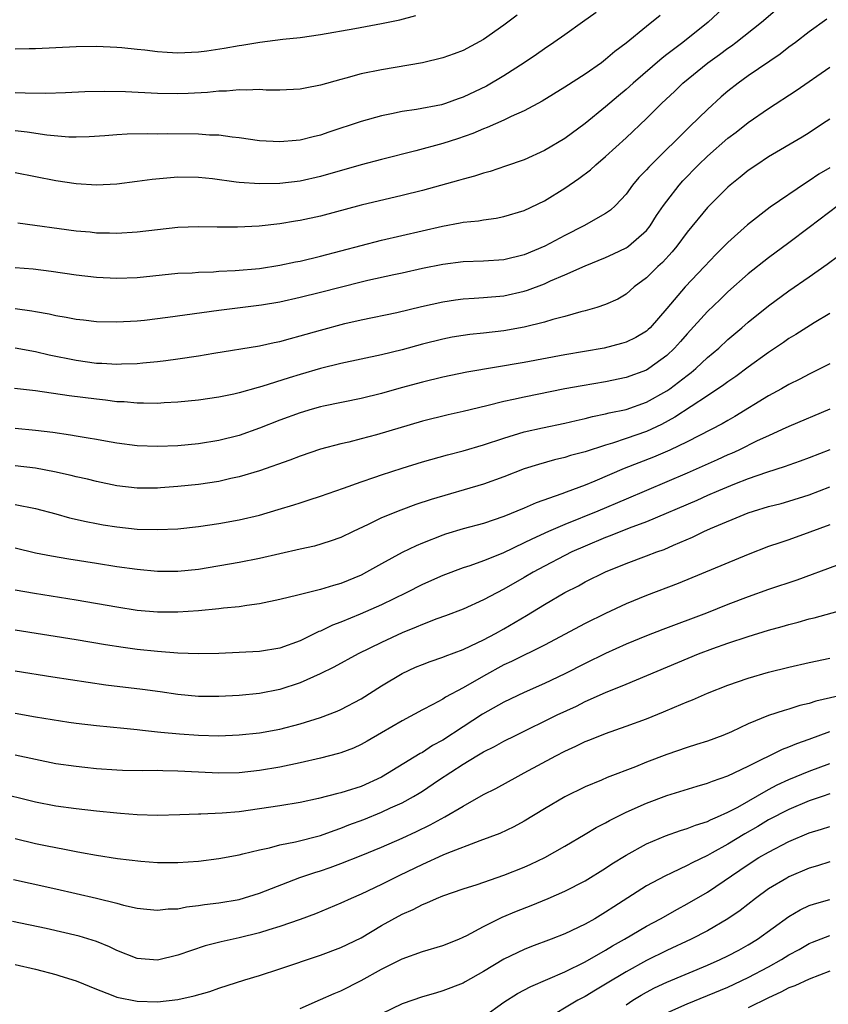
# Model space of a CAD drawing. Units: inches. Extents: x 2574000 to 2577000, y 1557000 to 1560000.
# Drawn here: x 2574157 to 2574237, y 1559321 to 1559417 of the extents above; entities that cross this region are included whole.
import ezdxf

# ---------------------------------------------------------------- set-up
doc = ezdxf.new("R2010")
doc.units = ezdxf.units.IN
doc.header["$MEASUREMENT"] = 0
doc.layers.add('LD25741557_2ft', color=124, linetype='Continuous')

msp = doc.modelspace()

# ---------------------------------------------------------------- linework, layer by layer
at = {"layer": 'LD25741557_2ft'}
for points, elevation in [([(2574157, 1559392.924), (2574158.771, 1559392.771), (2574160.549, 1559392.549), (2574163, 1559392.189), (2574165, 1559391.965), (2574167, 1559391.86), (2574169, 1559391.928), (2574173, 1559392.34), (2574174.405, 1559392.404), (2574175, 1559392.454), (2574176.5, 1559392.5), (2574177, 1559392.54), (2574178.617, 1559392.617), (2574181, 1559392.826), (2574183, 1559393.125), (2574184.539, 1559393.461), (2574185, 1559393.547), (2574187, 1559394.016), (2574193, 1559395.588), (2574198.972, 1559396.972), (2574200.715, 1559397.285), (2574201, 1559397.352), (2574202.498, 1559397.502), (2574203, 1559397.603), (2574204.25, 1559397.75), (2574205, 1559397.901), (2574207, 1559398.49), (2574209, 1559399.454), (2574211, 1559400.712), (2574212.367, 1559401.633), (2574213.5, 1559402.5), (2574214.046, 1559403), (2574215, 1559403.793), (2574217, 1559405.631), (2574219, 1559407.525), (2574220.497, 1559409), (2574221.784, 1559410.216), (2574222.588, 1559411), (2574225.036, 1559413), (2574226.184, 1559413.816), (2574227, 1559414.431), (2574227.341, 1559414.659), (2574227.793, 1559415), (2574230.297, 1559417), (2574233, 1559419.321)], 7400), ([(2574227, 1559418.773), (2574225.065, 1559417), (2574222.585, 1559415), (2574221, 1559413.802), (2574220.534, 1559413.466), (2574217.692, 1559411), (2574217, 1559410.366), (2574216.248, 1559409.752), (2574215, 1559408.672), (2574213, 1559407.057), (2574211, 1559405.586), (2574209, 1559404.38), (2574207, 1559403.481), (2574205.157, 1559402.843), (2574203.655, 1559402.346), (2574203, 1559402.177), (2574202.117, 1559401.882), (2574201, 1559401.586), (2574200.556, 1559401.444), (2574197, 1559400.483), (2574195, 1559399.987), (2574191, 1559399.041), (2574187, 1559397.958), (2574185, 1559397.508), (2574184.553, 1559397.447), (2574183, 1559397.181), (2574180.966, 1559396.966), (2574178.859, 1559396.859), (2574176.857, 1559396.857), (2574175, 1559396.894), (2574173, 1559396.829), (2574171, 1559396.615), (2574169, 1559396.372), (2574167, 1559396.248), (2574166.28, 1559396.28), (2574165, 1559396.295), (2574164.365, 1559396.365), (2574163, 1559396.484), (2574157.269, 1559397.269)], 7402), ([(2574214.079, 1559417.921), (2574212.72, 1559417), (2574211, 1559415.756), (2574209.926, 1559415), (2574209, 1559414.378), (2574208.197, 1559413.803), (2574206.984, 1559413), (2574205, 1559411.731), (2574203.29, 1559410.709), (2574201, 1559409.62), (2574200.528, 1559409.472), (2574199.262, 1559409), (2574198.886, 1559408.886), (2574196.409, 1559408.41), (2574195, 1559408.207), (2574193.978, 1559407.978), (2574193, 1559407.794), (2574191, 1559407.24), (2574187.816, 1559406.184), (2574187, 1559405.897), (2574186.265, 1559405.735), (2574185, 1559405.408), (2574184.614, 1559405.387), (2574183, 1559405.235), (2574181, 1559405.355), (2574179, 1559405.64), (2574178.306, 1559405.694), (2574177, 1559405.891), (2574176.096, 1559405.905), (2574175, 1559405.997), (2574171.983, 1559406.017), (2574171, 1559406.001), (2574169.975, 1559406.025), (2574168.02, 1559405.98), (2574167, 1559405.915), (2574165.816, 1559405.816), (2574164.279, 1559405.722), (2574163, 1559405.693), (2574162.292, 1559405.708), (2574160.106, 1559405.894), (2574158.183, 1559406.183), (2574157, 1559406.317)], 7406), ([(2574206.319, 1559417.681), (2574205, 1559416.687), (2574203, 1559415.281), (2574201, 1559414.214), (2574200.12, 1559413.88), (2574199, 1559413.489), (2574197, 1559413.008), (2574193, 1559412.321), (2574191, 1559411.904), (2574189.492, 1559411.492), (2574189, 1559411.372), (2574187, 1559410.807), (2574185.477, 1559410.523), (2574185, 1559410.415), (2574183, 1559410.313), (2574181.674, 1559410.326), (2574181, 1559410.367), (2574179.684, 1559410.316), (2574179, 1559410.35), (2574177.775, 1559410.224), (2574177, 1559410.212), (2574175.91, 1559410.09), (2574174.009, 1559409.992), (2574173, 1559409.957), (2574171, 1559410.001), (2574167.855, 1559410.144), (2574165.814, 1559410.186), (2574163.859, 1559410.14), (2574161.956, 1559410.044), (2574160.028, 1559409.972), (2574157.997, 1559410.003), (2574157, 1559410.066)], 7408), ([(2574157, 1559414.359), (2574158.393, 1559414.393), (2574159, 1559414.39), (2574163, 1559414.601), (2574165, 1559414.634), (2574167, 1559414.539), (2574167.501, 1559414.499), (2574169, 1559414.33), (2574169.734, 1559414.266), (2574171, 1559414.096), (2574171.951, 1559414.05), (2574173, 1559413.97), (2574175, 1559414.07), (2574175.82, 1559414.18), (2574177.552, 1559414.448), (2574179, 1559414.711), (2574179.261, 1559414.74), (2574181.027, 1559415.027), (2574183.306, 1559415.306), (2574185, 1559415.487), (2574187, 1559415.761), (2574190.353, 1559416.353), (2574193, 1559416.858), (2574194.775, 1559417.225), (2574196.349, 1559417.651)], 7410), ([(2574220.349, 1559417.651), (2574219, 1559416.576), (2574217, 1559414.939), (2574215.89, 1559414.11), (2574215, 1559413.32), (2574214.577, 1559413), (2574213, 1559411.885), (2574211, 1559410.6), (2574208.761, 1559409.239), (2574207, 1559408.287), (2574205.719, 1559407.719), (2574205, 1559407.365), (2574203.364, 1559406.637), (2574203, 1559406.512), (2574201.952, 1559406.048), (2574200.466, 1559405.534), (2574199, 1559405.068), (2574196.354, 1559404.354), (2574193, 1559403.51), (2574191, 1559402.981), (2574187, 1559401.829), (2574185, 1559401.375), (2574183, 1559401.141), (2574181, 1559401.106), (2574179, 1559401.245), (2574178.704, 1559401.296), (2574176.404, 1559401.596), (2574175, 1559401.75), (2574173, 1559401.769), (2574172.276, 1559401.724), (2574170.457, 1559401.543), (2574169, 1559401.342), (2574167, 1559401.096), (2574165, 1559400.989), (2574163, 1559401.107), (2574161, 1559401.416), (2574157, 1559402.192)], 7404), ([(2574236.731, 1559417.269), (2574235, 1559416.044), (2574233.634, 1559415), (2574233, 1559414.537), (2574232.139, 1559413.861), (2574229, 1559411.715), (2574228.013, 1559411), (2574227, 1559410.203), (2574226.356, 1559409.644), (2574225, 1559408.422), (2574223.252, 1559406.748), (2574219.456, 1559403), (2574219.231, 1559402.769), (2574219, 1559402.493), (2574218.268, 1559401.732), (2574217.643, 1559401), (2574217, 1559400.12), (2574215.951, 1559399), (2574215.463, 1559398.537), (2574215, 1559398.22), (2574212.848, 1559397), (2574211, 1559396.065), (2574209.032, 1559395), (2574207, 1559394.153), (2574205, 1559393.659), (2574203, 1559393.519), (2574201, 1559393.46), (2574199, 1559393.222), (2574197, 1559392.804), (2574195, 1559392.349), (2574194.188, 1559392.188), (2574191.634, 1559391.634), (2574191, 1559391.484), (2574187, 1559390.451), (2574185, 1559389.96), (2574183, 1559389.51), (2574181.207, 1559389.207), (2574177, 1559388.7), (2574172.002, 1559388.002), (2574169.72, 1559387.72), (2574169, 1559387.644), (2574167, 1559387.531), (2574165, 1559387.581), (2574163.738, 1559387.738), (2574163, 1559387.81), (2574162.019, 1559388.019), (2574161, 1559388.181), (2574160.336, 1559388.336), (2574159, 1559388.577), (2574158.64, 1559388.64), (2574157, 1559388.864)], 7398), ([(2574157, 1559385.022), (2574159, 1559384.671), (2574160.356, 1559384.356), (2574163, 1559383.823), (2574165, 1559383.536), (2574165.518, 1559383.518), (2574167, 1559383.419), (2574167.448, 1559383.448), (2574169, 1559383.488), (2574169.556, 1559383.556), (2574171, 1559383.686), (2574171.801, 1559383.801), (2574173, 1559383.946), (2574175, 1559384.252), (2574176.514, 1559384.514), (2574181, 1559385.217), (2574182.457, 1559385.542), (2574183, 1559385.643), (2574184.051, 1559385.949), (2574185, 1559386.196), (2574187, 1559386.773), (2574189.402, 1559387.402), (2574191, 1559387.769), (2574194.492, 1559388.491), (2574196.921, 1559389.08), (2574199, 1559389.554), (2574200.261, 1559389.739), (2574201, 1559389.831), (2574202.086, 1559389.914), (2574203, 1559389.959), (2574205, 1559390.146), (2574207, 1559390.597), (2574207.312, 1559390.688), (2574209, 1559391.322), (2574209.594, 1559391.594), (2574211, 1559392.184), (2574213, 1559393.091), (2574215, 1559393.908), (2574215.754, 1559394.246), (2574217, 1559394.836), (2574217.1, 1559394.9), (2574217.231, 1559395), (2574219, 1559396.541), (2574219.371, 1559397), (2574220.001, 1559397.999), (2574220.681, 1559399), (2574221, 1559399.433), (2574222.233, 1559401), (2574222.593, 1559401.407), (2574224.125, 1559403), (2574225, 1559403.849), (2574227, 1559405.6), (2574227.8, 1559406.2), (2574229, 1559407.146), (2574231, 1559408.53), (2574233.716, 1559410.284), (2574237, 1559412.574)], 7396), ([(2574237, 1559407.483), (2574236.31, 1559407), (2574235, 1559406.122), (2574234.305, 1559405.695), (2574231, 1559403.763), (2574229.834, 1559403), (2574229, 1559402.428), (2574228.219, 1559401.781), (2574227.223, 1559401), (2574227, 1559400.808), (2574225, 1559398.797), (2574223, 1559396.364), (2574221.994, 1559395), (2574221.545, 1559394.455), (2574220.587, 1559393.413), (2574220.115, 1559393), (2574219, 1559391.903), (2574217.805, 1559391), (2574217, 1559390.297), (2574216.181, 1559389.819), (2574215, 1559389.284), (2574214.143, 1559389), (2574213, 1559388.671), (2574212.562, 1559388.562), (2574211, 1559388.105), (2574209.797, 1559387.797), (2574209, 1559387.545), (2574207, 1559387.049), (2574205, 1559386.694), (2574203, 1559386.466), (2574201.663, 1559386.337), (2574201, 1559386.248), (2574199.932, 1559386.068), (2574199, 1559385.89), (2574197, 1559385.382), (2574195, 1559384.831), (2574193, 1559384.335), (2574189, 1559383.481), (2574187, 1559382.992), (2574185, 1559382.423), (2574183.904, 1559382.096), (2574181.234, 1559381.234), (2574180.859, 1559381.141), (2574179, 1559380.607), (2574178.49, 1559380.49), (2574177, 1559380.187), (2574175, 1559379.908), (2574173, 1559379.707), (2574171.631, 1559379.63), (2574171, 1559379.578), (2574169.607, 1559379.607), (2574169, 1559379.591), (2574167.714, 1559379.714), (2574167, 1559379.744), (2574165.888, 1559379.888), (2574165, 1559379.976), (2574162.324, 1559380.324), (2574159, 1559380.81), (2574156.95, 1559381.05)], 7394), ([(2574237, 1559402.69), (2574235.943, 1559402.057), (2574235, 1559401.413), (2574234.735, 1559401.266), (2574231.165, 1559398.835), (2574228.913, 1559397.087), (2574227, 1559395.374), (2574226.643, 1559395), (2574225.814, 1559394.186), (2574224.721, 1559393), (2574222.813, 1559391), (2574221, 1559388.874), (2574219.368, 1559387), (2574219.184, 1559386.816), (2574219, 1559386.659), (2574217.955, 1559386.045), (2574217, 1559385.575), (2574216.558, 1559385.442), (2574214.852, 1559385), (2574211, 1559384.329), (2574207, 1559383.586), (2574201.373, 1559382.627), (2574199, 1559382.136), (2574197, 1559381.661), (2574194.906, 1559381.094), (2574193, 1559380.553), (2574191, 1559380.057), (2574187.298, 1559379.298), (2574187, 1559379.232), (2574186.164, 1559379), (2574185, 1559378.657), (2574183, 1559377.914), (2574181, 1559377.133), (2574179, 1559376.441), (2574177, 1559375.93), (2574175, 1559375.604), (2574173, 1559375.413), (2574171, 1559375.335), (2574169, 1559375.423), (2574167, 1559375.678), (2574165.879, 1559375.879), (2574165, 1559376.019), (2574164.175, 1559376.175), (2574163, 1559376.357), (2574162.456, 1559376.457), (2574160.704, 1559376.704), (2574159, 1559376.917), (2574157, 1559377.123)], 7392), ([(2574237.838, 1559399), (2574235, 1559396.843), (2574233, 1559395.342), (2574231, 1559393.868), (2574229, 1559392.296), (2574227, 1559390.518), (2574226.237, 1559389.763), (2574225, 1559388.598), (2574223, 1559386.411), (2574222.355, 1559385.645), (2574221.774, 1559385), (2574221, 1559384.268), (2574219.247, 1559383), (2574219, 1559382.847), (2574217, 1559382.112), (2574215, 1559381.708), (2574212.685, 1559381.315), (2574210.999, 1559381.001), (2574207, 1559380.202), (2574205.958, 1559379.958), (2574205, 1559379.758), (2574203.335, 1559379.335), (2574201, 1559378.777), (2574199.536, 1559378.464), (2574197, 1559377.846), (2574192.491, 1559376.491), (2574191, 1559376.086), (2574189.781, 1559375.781), (2574189, 1559375.605), (2574187, 1559375.086), (2574185, 1559374.412), (2574183.991, 1559374.009), (2574181, 1559372.949), (2574179, 1559372.355), (2574178.192, 1559372.192), (2574177, 1559371.919), (2574175, 1559371.618), (2574173, 1559371.406), (2574171.281, 1559371.281), (2574171, 1559371.265), (2574169, 1559371.267), (2574167, 1559371.487), (2574165, 1559371.896), (2574164.125, 1559372.125), (2574163, 1559372.384), (2574162.512, 1559372.512), (2574160.875, 1559372.875), (2574159, 1559373.214), (2574157, 1559373.462)], 7390), ([(2574157, 1559369.668), (2574159, 1559369.252), (2574161, 1559368.733), (2574162.356, 1559368.356), (2574163.976, 1559367.977), (2574165, 1559367.781), (2574165.661, 1559367.661), (2574167, 1559367.45), (2574169, 1559367.25), (2574171, 1559367.195), (2574173, 1559367.282), (2574175, 1559367.49), (2574177, 1559367.787), (2574179, 1559368.152), (2574181, 1559368.621), (2574182.848, 1559369.152), (2574184.382, 1559369.618), (2574185, 1559369.828), (2574185.895, 1559370.105), (2574187, 1559370.47), (2574189.251, 1559371.251), (2574191, 1559371.886), (2574192.333, 1559372.333), (2574193, 1559372.574), (2574195, 1559373.22), (2574197, 1559373.834), (2574199.471, 1559374.529), (2574201, 1559374.926), (2574203, 1559375.516), (2574205, 1559376.179), (2574207, 1559376.77), (2574208.809, 1559377.191), (2574211, 1559377.647), (2574212.094, 1559377.905), (2574213, 1559378.088), (2574213.718, 1559378.282), (2574215, 1559378.536), (2574215.359, 1559378.641), (2574217, 1559378.986), (2574219, 1559379.691), (2574221, 1559380.805), (2574221.287, 1559381), (2574223, 1559382.32), (2574223.394, 1559382.606), (2574223.86, 1559383), (2574225, 1559384.072), (2574226.101, 1559385), (2574227, 1559385.831), (2574228.388, 1559387), (2574229, 1559387.539), (2574231, 1559389.159), (2574233, 1559390.619), (2574235, 1559391.987), (2574236.767, 1559393.233), (2574237.905, 1559394.095)], 7388), ([(2574237, 1559388.403), (2574235.486, 1559387.486), (2574233.671, 1559386.329), (2574233, 1559385.931), (2574232.458, 1559385.542), (2574231, 1559384.57), (2574229, 1559383.135), (2574227.78, 1559382.22), (2574227, 1559381.695), (2574226.613, 1559381.387), (2574225, 1559380.303), (2574221.788, 1559378.212), (2574220.48, 1559377.52), (2574219, 1559376.827), (2574217, 1559376.117), (2574215.677, 1559375.677), (2574215, 1559375.484), (2574213, 1559374.839), (2574211.551, 1559374.449), (2574211, 1559374.265), (2574209.973, 1559374.027), (2574208.404, 1559373.596), (2574207, 1559373.152), (2574205, 1559372.374), (2574203, 1559371.652), (2574197.861, 1559370.14), (2574196.355, 1559369.645), (2574194.888, 1559369.112), (2574193, 1559368.332), (2574191.688, 1559367.688), (2574190.191, 1559367), (2574189, 1559366.427), (2574187.954, 1559366.045), (2574186.42, 1559365.58), (2574185, 1559365.274), (2574181, 1559364.367), (2574179, 1559363.972), (2574175, 1559363.278), (2574173, 1559363.067), (2574171, 1559363.089), (2574169, 1559363.285), (2574167, 1559363.552), (2574165, 1559363.857), (2574162.293, 1559364.293), (2574160.58, 1559364.58), (2574159, 1559364.874), (2574157, 1559365.373)], 7386), ([(2574237, 1559383.466), (2574236.112, 1559383), (2574235, 1559382.456), (2574234.055, 1559381.945), (2574233, 1559381.421), (2574232.273, 1559381), (2574231, 1559380.313), (2574227.701, 1559378.299), (2574227, 1559377.91), (2574226.434, 1559377.566), (2574225.367, 1559377), (2574223, 1559375.819), (2574221.307, 1559375), (2574219.708, 1559374.292), (2574216.825, 1559373.174), (2574213.95, 1559371.95), (2574213, 1559371.564), (2574211.132, 1559370.868), (2574210.688, 1559370.688), (2574208.178, 1559369.823), (2574207, 1559369.284), (2574205, 1559368.462), (2574203, 1559367.793), (2574201, 1559367.251), (2574199.269, 1559366.731), (2574199, 1559366.64), (2574197, 1559365.864), (2574196.389, 1559365.611), (2574195, 1559364.929), (2574193, 1559363.839), (2574191.526, 1559363), (2574191, 1559362.73), (2574189, 1559361.903), (2574188.282, 1559361.718), (2574187, 1559361.309), (2574186.737, 1559361.263), (2574184.756, 1559360.756), (2574183, 1559360.33), (2574181, 1559359.905), (2574179.755, 1559359.755), (2574179, 1559359.625), (2574177.473, 1559359.473), (2574177, 1559359.403), (2574175, 1559359.204), (2574173, 1559359.074), (2574171, 1559359.084), (2574169, 1559359.268), (2574167, 1559359.577), (2574163, 1559360.276), (2574158.922, 1559360.922), (2574157, 1559361.261)], 7384), ([(2574237, 1559379.005), (2574233, 1559377.322), (2574232.333, 1559377), (2574231, 1559376.408), (2574229.888, 1559375.888), (2574228.085, 1559375), (2574227.342, 1559374.658), (2574227, 1559374.519), (2574225.956, 1559374.044), (2574223, 1559372.742), (2574221, 1559371.876), (2574217, 1559370.194), (2574214.217, 1559369), (2574211, 1559367.697), (2574209.383, 1559367), (2574207.735, 1559366.265), (2574207, 1559365.884), (2574204.895, 1559364.895), (2574203, 1559364.135), (2574201.649, 1559363.649), (2574201, 1559363.438), (2574199, 1559362.679), (2574197, 1559361.797), (2574195.412, 1559361), (2574193, 1559359.825), (2574190.899, 1559358.899), (2574189, 1559358.123), (2574188.182, 1559357.818), (2574187, 1559357.238), (2574186.824, 1559357.176), (2574185, 1559356.291), (2574183, 1559355.572), (2574181, 1559355.245), (2574179, 1559355.13), (2574177, 1559355.045), (2574175, 1559355.014), (2574173, 1559355.071), (2574171, 1559355.214), (2574169, 1559355.437), (2574167.629, 1559355.629), (2574165.894, 1559355.894), (2574163, 1559356.371), (2574157, 1559357.315)], 7382), ([(2574237, 1559375.024), (2574235, 1559374.244), (2574234.093, 1559373.907), (2574233, 1559373.529), (2574232.622, 1559373.378), (2574230.797, 1559372.797), (2574229, 1559372.169), (2574227.653, 1559371.653), (2574226.067, 1559371), (2574225, 1559370.541), (2574223.938, 1559370.062), (2574219, 1559367.951), (2574217.317, 1559367.317), (2574215.436, 1559366.564), (2574215, 1559366.408), (2574213, 1559365.582), (2574211.675, 1559365), (2574211, 1559364.664), (2574209, 1559363.617), (2574207.867, 1559363), (2574207, 1559362.479), (2574205, 1559361.335), (2574204.324, 1559361), (2574203, 1559360.29), (2574201, 1559359.383), (2574199.275, 1559358.725), (2574198.427, 1559358.427), (2574197, 1559357.888), (2574196.389, 1559357.611), (2574195, 1559357.051), (2574193, 1559356.112), (2574190.701, 1559355), (2574188.31, 1559353.69), (2574186.97, 1559353.03), (2574185, 1559352.147), (2574183, 1559351.504), (2574181, 1559351.123), (2574179, 1559350.911), (2574177, 1559350.8), (2574175, 1559350.815), (2574173, 1559350.995), (2574171.265, 1559351.265), (2574169.515, 1559351.515), (2574165.93, 1559351.93), (2574164.173, 1559352.173), (2574160.714, 1559352.714), (2574157, 1559353.298)], 7380), ([(2574157, 1559349.174), (2574159, 1559348.828), (2574162.298, 1559348.298), (2574163, 1559348.195), (2574165, 1559347.952), (2574167.69, 1559347.69), (2574169, 1559347.579), (2574169.502, 1559347.502), (2574171, 1559347.352), (2574171.307, 1559347.307), (2574173.134, 1559347.134), (2574175, 1559347.01), (2574177, 1559346.97), (2574179, 1559347.037), (2574181, 1559347.241), (2574183, 1559347.607), (2574185, 1559348.123), (2574187, 1559348.762), (2574188.623, 1559349.377), (2574189, 1559349.55), (2574191, 1559350.569), (2574193, 1559351.844), (2574195, 1559353.076), (2574196.323, 1559353.677), (2574197, 1559353.967), (2574197.75, 1559354.25), (2574199, 1559354.661), (2574199.233, 1559354.767), (2574201, 1559355.415), (2574201.775, 1559355.775), (2574203, 1559356.379), (2574204.17, 1559357), (2574205, 1559357.463), (2574207.237, 1559358.763), (2574209, 1559359.854), (2574211, 1559361.022), (2574212.318, 1559361.682), (2574213, 1559362.057), (2574215, 1559363.055), (2574217, 1559363.875), (2574219, 1559364.606), (2574220.027, 1559365), (2574220.749, 1559365.251), (2574221.673, 1559365.673), (2574223.534, 1559366.465), (2574224.634, 1559367), (2574225.284, 1559367.284), (2574229, 1559368.823), (2574229.526, 1559369), (2574231, 1559369.445), (2574232.241, 1559369.759), (2574233, 1559369.969), (2574235, 1559370.594), (2574237, 1559371.378)], 7378), ([(2574237, 1559367.659), (2574235.065, 1559366.935), (2574233, 1559366.199), (2574232.091, 1559365.908), (2574231, 1559365.519), (2574229, 1559364.732), (2574222.114, 1559361.886), (2574219, 1559360.721), (2574217, 1559359.899), (2574215, 1559358.961), (2574213, 1559357.971), (2574209, 1559355.852), (2574205.753, 1559354.247), (2574205, 1559353.906), (2574203, 1559352.825), (2574201, 1559351.665), (2574199.262, 1559350.738), (2574199, 1559350.555), (2574198.016, 1559350.017), (2574197, 1559349.503), (2574195, 1559348.43), (2574193, 1559347.232), (2574191.584, 1559346.416), (2574191, 1559346.098), (2574190.242, 1559345.758), (2574189, 1559345.293), (2574188.78, 1559345.22), (2574187, 1559344.765), (2574185, 1559344.312), (2574183, 1559343.892), (2574181, 1559343.548), (2574179, 1559343.338), (2574177, 1559343.297), (2574175, 1559343.382), (2574173, 1559343.487), (2574171.511, 1559343.511), (2574171, 1559343.536), (2574169.519, 1559343.519), (2574167.552, 1559343.552), (2574167, 1559343.575), (2574165, 1559343.723), (2574163.843, 1559343.843), (2574163, 1559343.937), (2574161, 1559344.22), (2574159, 1559344.619), (2574157, 1559345.062)], 7376), ([(2574237.671, 1559363.671), (2574233.757, 1559362.243), (2574231, 1559361.303), (2574229, 1559360.595), (2574227, 1559359.844), (2574224.887, 1559359), (2574220.601, 1559357.399), (2574219, 1559356.759), (2574217, 1559355.934), (2574215, 1559355.034), (2574213, 1559354.061), (2574210.975, 1559353.025), (2574209, 1559352.09), (2574207, 1559351.215), (2574205, 1559350.262), (2574202.918, 1559349.082), (2574201, 1559347.853), (2574199, 1559346.538), (2574198.005, 1559345.995), (2574197, 1559345.324), (2574196.784, 1559345.216), (2574193, 1559342.889), (2574191, 1559341.997), (2574189.511, 1559341.511), (2574189, 1559341.358), (2574188.703, 1559341.297), (2574186.804, 1559340.803), (2574185, 1559340.425), (2574183, 1559340.086), (2574181, 1559339.775), (2574179, 1559339.497), (2574177.352, 1559339.352), (2574175.259, 1559339.258), (2574175, 1559339.261), (2574173.188, 1559339.189), (2574171, 1559339.15), (2574169, 1559339.214), (2574167.348, 1559339.348), (2574167, 1559339.36), (2574165, 1559339.549), (2574163, 1559339.78), (2574161, 1559340.061), (2574159, 1559340.436), (2574155, 1559341.416)], 7374), ([(2574157, 1559336.872), (2574159, 1559336.388), (2574160.168, 1559336.168), (2574161, 1559335.986), (2574161.844, 1559335.844), (2574163, 1559335.596), (2574163.519, 1559335.519), (2574165, 1559335.24), (2574167.072, 1559334.928), (2574169.351, 1559334.649), (2574171, 1559334.519), (2574173, 1559334.512), (2574175, 1559334.654), (2574177, 1559334.903), (2574179, 1559335.287), (2574179.362, 1559335.362), (2574181, 1559335.781), (2574181.974, 1559335.974), (2574183, 1559336.245), (2574184.537, 1559336.537), (2574187, 1559337.178), (2574188.324, 1559337.676), (2574189, 1559337.889), (2574189.791, 1559338.209), (2574191.245, 1559338.755), (2574193, 1559339.456), (2574193.884, 1559339.883), (2574195, 1559340.383), (2574196.12, 1559341), (2574196.676, 1559341.324), (2574197, 1559341.53), (2574198.596, 1559342.596), (2574201, 1559344.17), (2574202.36, 1559345), (2574203, 1559345.382), (2574204.084, 1559345.916), (2574205, 1559346.429), (2574206.14, 1559347), (2574210.249, 1559349), (2574212.125, 1559349.875), (2574213, 1559350.309), (2574215, 1559351.201), (2574217, 1559352.021), (2574224.118, 1559355), (2574225.537, 1559355.537), (2574227, 1559356.052), (2574229, 1559356.717), (2574231, 1559357.322), (2574232.324, 1559357.676), (2574233, 1559357.881), (2574233.897, 1559358.103), (2574235, 1559358.421), (2574235.471, 1559358.528), (2574239, 1559359.5)], 7372), ([(2574156.861, 1559332.861), (2574158.488, 1559332.488), (2574161, 1559331.938), (2574165.013, 1559331.013), (2574167, 1559330.528), (2574167.651, 1559330.349), (2574169, 1559330.051), (2574169.942, 1559329.942), (2574171, 1559329.841), (2574172.036, 1559329.964), (2574173, 1559329.989), (2574173.836, 1559330.164), (2574175, 1559330.296), (2574175.597, 1559330.403), (2574177, 1559330.581), (2574179, 1559330.906), (2574181, 1559331.505), (2574184.964, 1559333.036), (2574186.456, 1559333.544), (2574187, 1559333.71), (2574187.957, 1559334.043), (2574189, 1559334.431), (2574191, 1559335.225), (2574193, 1559336.042), (2574195, 1559336.904), (2574196.432, 1559337.567), (2574197.779, 1559338.221), (2574199.215, 1559339), (2574201, 1559340.062), (2574203, 1559341.188), (2574204.209, 1559341.791), (2574206.406, 1559343), (2574207, 1559343.307), (2574210.112, 1559345), (2574211, 1559345.453), (2574212.071, 1559345.929), (2574213, 1559346.387), (2574213.445, 1559346.555), (2574215, 1559347.197), (2574217, 1559347.898), (2574219, 1559348.636), (2574220.696, 1559349.304), (2574221.775, 1559349.774), (2574223, 1559350.283), (2574223.517, 1559350.482), (2574225, 1559351.14), (2574227, 1559351.924), (2574229, 1559352.621), (2574231, 1559353.207), (2574233, 1559353.707), (2574235, 1559354.153), (2574237, 1559354.564)], 7370), ([(2574238.516, 1559351), (2574235.648, 1559350.352), (2574235, 1559350.131), (2574234.075, 1559349.925), (2574233, 1559349.569), (2574232.545, 1559349.455), (2574231, 1559348.937), (2574229, 1559348.128), (2574227.349, 1559347.35), (2574226.518, 1559347), (2574225, 1559346.438), (2574223.912, 1559346.088), (2574223, 1559345.816), (2574221, 1559345.133), (2574219, 1559344.364), (2574217.916, 1559343.916), (2574215.151, 1559342.849), (2574214.603, 1559342.603), (2574213, 1559341.941), (2574211, 1559340.972), (2574209, 1559339.8), (2574207, 1559338.586), (2574205.967, 1559338.033), (2574204.615, 1559337.385), (2574203.638, 1559337), (2574202.637, 1559336.637), (2574199.4, 1559335.399), (2574199, 1559335.228), (2574197, 1559334.341), (2574194.741, 1559333.259), (2574193, 1559332.376), (2574191, 1559331.421), (2574190.014, 1559331), (2574189, 1559330.525), (2574186.502, 1559329.498), (2574185, 1559328.939), (2574183, 1559328.238), (2574181.919, 1559327.919), (2574181, 1559327.624), (2574179, 1559327.132), (2574177.248, 1559326.752), (2574175.663, 1559326.337), (2574173, 1559325.425), (2574171, 1559324.946), (2574169, 1559325.094), (2574167, 1559325.89), (2574166.262, 1559326.261), (2574165, 1559326.787), (2574163.303, 1559327.303), (2574160.051, 1559328.051), (2574156.747, 1559328.747)], 7368), ([(2574157, 1559324.521), (2574159, 1559324.046), (2574161, 1559323.523), (2574161.41, 1559323.41), (2574163, 1559322.905), (2574165, 1559322.098), (2574166.452, 1559321.548), (2574167, 1559321.319), (2574169, 1559320.906), (2574171, 1559320.856), (2574173, 1559321.087), (2574174.576, 1559321.424), (2574176.12, 1559321.88), (2574177, 1559322.183), (2574179.553, 1559323), (2574181, 1559323.437), (2574183, 1559324.079), (2574187, 1559325.437), (2574189, 1559326.181), (2574191, 1559327.142), (2574193, 1559328.332), (2574195, 1559329.453), (2574196.094, 1559329.906), (2574197, 1559330.412), (2574197.436, 1559330.564), (2574198.38, 1559331), (2574199, 1559331.245), (2574201, 1559331.931), (2574202.372, 1559332.372), (2574205, 1559333.278), (2574207, 1559334.068), (2574207.651, 1559334.349), (2574209.014, 1559335), (2574211, 1559336.129), (2574213, 1559337.298), (2574214.056, 1559337.944), (2574215, 1559338.422), (2574215.366, 1559338.634), (2574217, 1559339.449), (2574219, 1559340.35), (2574221, 1559341.099), (2574223.993, 1559342.007), (2574225, 1559342.294), (2574225.493, 1559342.507), (2574227, 1559343.019), (2574229, 1559343.986), (2574232.359, 1559345.641), (2574233, 1559345.869), (2574233.789, 1559346.211), (2574235, 1559346.627), (2574237, 1559347.368)], 7366), ([(2574185, 1559320.197), (2574187, 1559321.064), (2574188.329, 1559321.671), (2574189, 1559321.943), (2574191, 1559322.952), (2574193, 1559324.043), (2574195, 1559325.058), (2574197, 1559325.798), (2574199, 1559326.382), (2574200.572, 1559327), (2574201, 1559327.185), (2574201.367, 1559327.367), (2574203, 1559328.241), (2574204.846, 1559329.154), (2574206.248, 1559329.752), (2574207.683, 1559330.317), (2574209.357, 1559331), (2574211, 1559331.701), (2574213, 1559332.726), (2574215, 1559333.967), (2574215.613, 1559334.387), (2574217, 1559335.25), (2574219, 1559336.347), (2574220.866, 1559337.134), (2574222.337, 1559337.664), (2574223, 1559337.852), (2574223.808, 1559338.191), (2574225, 1559338.552), (2574225.291, 1559338.709), (2574225.984, 1559339), (2574227, 1559339.462), (2574227.97, 1559339.97), (2574231, 1559341.69), (2574231.852, 1559342.148), (2574233, 1559342.672), (2574235, 1559343.497), (2574237, 1559344.237)], 7364), ([(2574237, 1559341.25), (2574236.264, 1559341), (2574235, 1559340.564), (2574233, 1559339.737), (2574231, 1559338.704), (2574229.94, 1559338.06), (2574228.663, 1559337.337), (2574227, 1559336.321), (2574225.464, 1559335.463), (2574225, 1559335.216), (2574223.501, 1559334.499), (2574223, 1559334.218), (2574221.513, 1559333.513), (2574220.803, 1559333.196), (2574219, 1559332.219), (2574215.817, 1559330.183), (2574215, 1559329.634), (2574213.93, 1559329), (2574213, 1559328.477), (2574211, 1559327.535), (2574209.652, 1559327), (2574207.716, 1559326.284), (2574207, 1559325.994), (2574205, 1559325.035), (2574203, 1559323.812), (2574201.192, 1559322.808), (2574201, 1559322.684), (2574199, 1559321.917), (2574198.299, 1559321.701), (2574197, 1559321.356), (2574195, 1559320.655), (2574193, 1559319.672)], 7362), ([(2574203, 1559319.385), (2574205, 1559320.813), (2574206.337, 1559321.663), (2574207.642, 1559322.358), (2574211, 1559323.809), (2574213, 1559324.78), (2574215, 1559325.921), (2574215.668, 1559326.332), (2574216.837, 1559327), (2574219, 1559328.276), (2574220.369, 1559329), (2574222.05, 1559329.95), (2574223, 1559330.456), (2574225, 1559331.625), (2574229, 1559334.331), (2574230.056, 1559335), (2574231, 1559335.554), (2574233, 1559336.588), (2574235, 1559337.422), (2574236.208, 1559337.792), (2574237, 1559338.061)], 7360), ([(2574237, 1559334.576), (2574235.808, 1559334.192), (2574235, 1559333.963), (2574233, 1559333.115), (2574232.786, 1559333), (2574231, 1559331.925), (2574229.718, 1559331), (2574228.196, 1559329.804), (2574227, 1559328.98), (2574225, 1559327.832), (2574223.39, 1559327), (2574221, 1559325.892), (2574219, 1559324.9), (2574217, 1559323.797), (2574215, 1559322.582), (2574213.999, 1559322.001), (2574213, 1559321.39), (2574212.274, 1559321), (2574208.885, 1559319)], 7358), ([(2574217, 1559320.551), (2574217.682, 1559321), (2574218.491, 1559321.509), (2574219, 1559321.794), (2574219.788, 1559322.212), (2574221, 1559322.789), (2574225, 1559324.461), (2574226.24, 1559325), (2574227, 1559325.364), (2574228.068, 1559325.932), (2574229, 1559326.436), (2574229.925, 1559327), (2574233, 1559329.229), (2574234.116, 1559329.884), (2574235, 1559330.305), (2574235.519, 1559330.481), (2574237, 1559330.894)], 7356), ([(2574221, 1559319.757), (2574223, 1559320.665), (2574225, 1559321.47), (2574227, 1559322.304), (2574229, 1559323.236), (2574231, 1559324.296), (2574232.276, 1559325), (2574233, 1559325.457), (2574233.998, 1559326.002), (2574235, 1559326.574), (2574235.297, 1559326.703), (2574237, 1559327.355)], 7354), ([(2574237, 1559323.867), (2574235, 1559323.083), (2574233.57, 1559322.43), (2574233, 1559322.212), (2574232.198, 1559321.802), (2574231, 1559321.251), (2574229, 1559320.264)], 7352)]:
    msp.add_lwpolyline(points, dxfattribs=dict(at, elevation=elevation))

doc.saveas('drawing.dxf')
